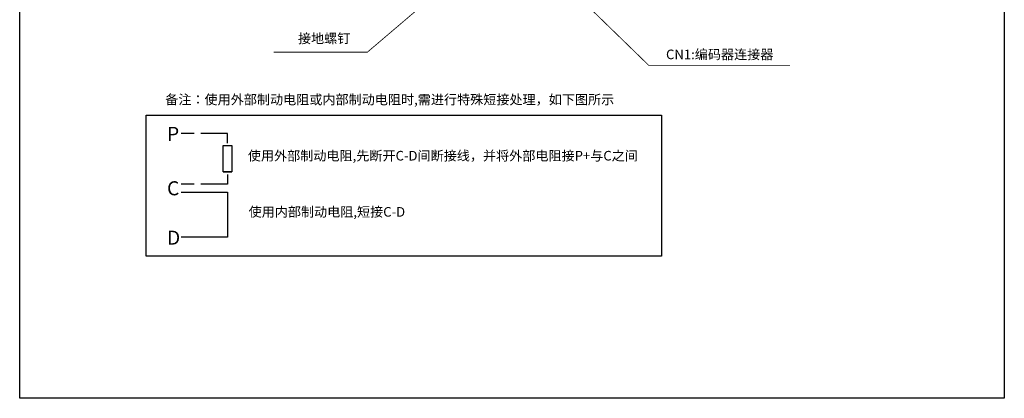
# Model space of a CAD drawing. Units: millimetres. Extents: x -428 to 453, y 12 to 402.
# Drawn here: x -428 to -69, y 12 to 150 of the extents above; entities that cross this region are included whole.
import ezdxf

# ---------------------------------------------------------------- set-up
doc = ezdxf.new("R2010")
doc.units = ezdxf.units.MM
doc.header["$LTSCALE"] = 161.7
doc.linetypes.add('ACAD_ISO02W100', pattern=[15, 12, -3])
doc.layers.get('0').update_dxf_attribs({"linetype": 'CONTINUOUS'})
doc.layers.add('字体', color=5, linetype='CONTINUOUS')
doc.styles.get("Standard").update_dxf_attribs({"font": 'SimSun.ttf'})

msp = doc.modelspace()

# ---------------------------------------------------------------- linework, layer by layer
for p in [(-351, 103.899), (-354.2, 94.299)]:
    msp.add_line(p, (-351, 94.299))
at = {"const_width": 0.3}
for points in [[(-242.235, 175.168), (-199.065, 133.184), (-147.563, 133.184)], [(-267.401, 167.098), (-301.601, 137.991), (-335.774, 137.991)]]:
    msp.add_lwpolyline(points, dxfattribs=at)
for points in [[(-382.21, 115.043), (-194.353, 115.043), (-194.353, 63.637), (-382.21, 63.637)], [(-354.2, 103.899), (-351, 103.899), (-351, 94.299), (-354.2, 94.299)]]:
    msp.add_lwpolyline(points, close=True)
at = {"linetype": 'ACAD_ISO02W100', "ltscale": 0.005}
for points in [[(-352.6, 104.782), (-352.6, 108.379), (-369.45, 108.379)], [(-352.6, 93.417), (-352.6, 89.819), (-369.45, 89.819)]]:
    msp.add_lwpolyline(points, dxfattribs=at)
msp.add_lwpolyline([(-369.45, 86.963), (-352.6, 86.963), (-352.6, 70.471), (-369.45, 70.471)])
at = {"layer": '字体'}
msp.add_lwpolyline([(-428.354, 381.729), (-69.441, 381.729), (-69.441, 11.779), (-428.354, 11.779)], close=True, dxfattribs=at)

# ---------------------------------------------------------------- texts
at = {"attachment_point": 1}
for s, width, insert, char_height in [('{\\fSimSun|b0|i0|c134|p2;接地螺钉}', 34.90541, (-326.926, 144.744), 3.5), ('{\\fSimSun|b0|i0|c134|p2;CN1:编码器连接器}', 44.83255, (-192.748, 138.917), 3.5), ('{\\fSimSun|b0|i0|c134|p2;备注：使用外部制动电阻或内部制动电阻时,需进行特殊短接处理，如下图所示}', 178.67648, (-375.304, 122.441), 3.5), ('{\\fSimSun|b0|i0|c134|p2;P}', 8.1408, (-374.643, 110.742), 5.12), ('{\\fSimSun|b0|i0|c134|p2;使用外部制动电阻,先断开C-D间断接线，并将外部电阻接P+与C之间}', 161.59636, (-345.186, 101.979), 3.5), ('{\\fSimSun|b0|i0|c134|p2;C}', 8.1408, (-374.643, 90.912), 5.12), ('{\\fSimSun|b0|i0|c134|p2;使用内部制动电阻,短接C-D}', 63.01387, (-344.919, 81.505), 3.5), ('{\\fSimSun|b0|i0|c134|p2;D}', 8.1408, (-374.643, 72.902), 5.12)]:
    msp.add_mtext_dynamic_manual_height_columns(s, width=width, gutter_width=1, heights=[0], dxfattribs=dict(at, insert=insert, char_height=char_height))

doc.saveas('drawing.dxf')
